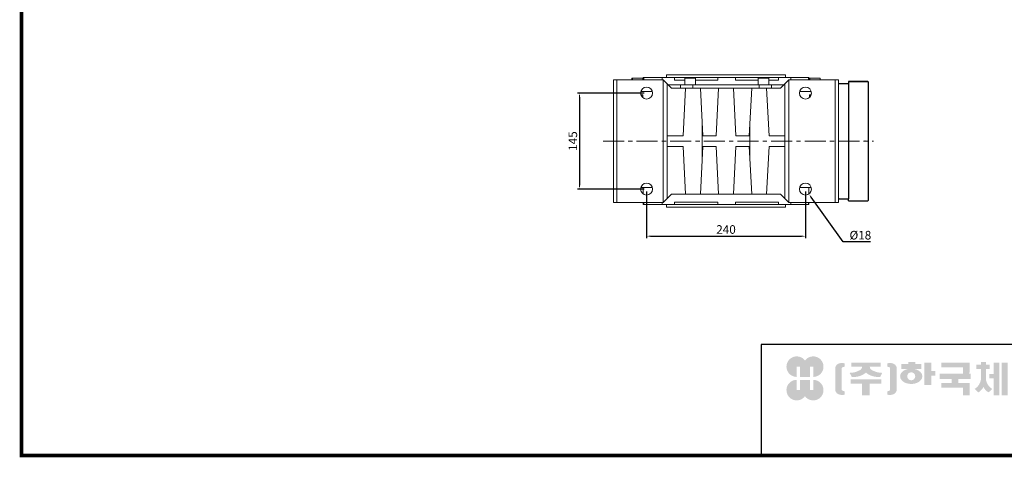
# Model space of a CAD drawing. Extents: x 231 to 2814, y -502 to 1362.
# Drawn here: x 280 to 1768, y -466 to 195 of the extents above; entities that cross this region are included whole.
import ezdxf

# ---------------------------------------------------------------- set-up
doc = ezdxf.new("R2010")
doc.units = 0
doc.header["$MEASUREMENT"] = 0
doc.linetypes.add('CENTER', pattern=[50.800000000000004, 31.75, -6.35, 6.35, -6.35])
doc.layers.add('AM_0', color=7, linetype='Continuous', lineweight=30)
doc.styles.add('MX_NOTE_STANDARD', font='txt.shx', dxfattribs={"height": 3.15, "bigfont": 'extfont.shx'})
doc.dimstyles.new('MXDIMSTYLE', dxfattribs={"dimtxt": 3.15, "dimasz": 2.5, "dimexe": 1.5, "dimexo": 1, "dimgap": 1, "dimtad": 1, "dimdec": 4, "dimdsep": 46, "dimtxsty": 'MX_NOTE_STANDARD', "dimcen": 2.5, "dimadec": 0, "dimazin": 0, "dimtfac": 1, "dimtdec": 4, "dimtmove": 2, "dimatfit": 3, "dimfxl": 0, "dimtolj": 1, "dimarcsym": 0})

# ---------------------------------------------------------------- blocks, each defined once
blk = doc.blocks.new('*D826')
at = {"color": 3, "linetype": 'Continuous', "lineweight": -2}
for p, q in [((1227.265119987625, -64.69999847412109), (1227.265119987625, -135.1999984741211)), ((1467.265119987625, -64.69999847412109), (1467.265119987625, -135.1999984741211)), ((1233.265119987625, -132.1999984741211), (1461.265119987625, -132.1999984741211))]:
    blk.add_line(p, q, dxfattribs=at)
at = {"color": 3}
for points in [[(1233.265119987625, -131.1999984741211), (1233.265119987625, -133.1999984741211), (1227.265119987625, -132.1999984741211)], [(1461.265119987625, -133.1999984741211), (1461.265119987625, -131.1999984741211), (1467.265119987625, -132.1999984741211)]]:
    blk.add_solid(points, dxfattribs=at)
at = {"layer": 'DEFPOINTS', "color": 0}
for p in [(1227.265119987625, -61.09999847412109), (1467.265119987625, -61.09999847412109), (1467.265119987625, -132.1999984741211)]:
    blk.add_point(p, dxfattribs=at)
at = {"color": 3, "linetype": 'Continuous', "insert": (1347.265119987625, -122.0999984741211), "char_height": 13, "attachment_point": 5}
blk.add_mtext('\\A1;240', dxfattribs=at)
blk = doc.blocks.new('*D827')
at = {"color": 3, "linetype": 'Continuous', "lineweight": -2}
for p, q in [((1524.189119987626, -140.7999984741211), (1475.983229287368, -73.30633167610047)), ((1565.463119987626, -140.7999984741211), (1524.189119987626, -140.7999984741211))]:
    blk.add_line(p, q, dxfattribs=at)
at = {"color": 3}
blk.add_solid([(1476.796984834167, -72.72512438945097), (1475.169473740569, -73.88753896274997), (1472.495985567471, -68.42379839530872)], dxfattribs=at)
at = {"layer": 'DEFPOINTS', "color": 0}
for p in [(1462.03425440778, -53.77619855293345), (1472.495985567471, -68.42379839530872)]:
    blk.add_point(p, dxfattribs=at)
at = {"color": 3, "linetype": 'Continuous', "insert": (1550.253119987626, -130.6999984741211), "char_height": 13, "attachment_point": 5}
blk.add_mtext('\\A1;%%c18', dxfattribs=at)
blk = doc.blocks.new('*D856')
at = {"color": 3, "linetype": 'Continuous', "lineweight": -2}
for p, q in [((1223.665119987626, 83.90000152587889), (1122.9, 83.90000152587888)), ((1125.9, 77.90000152587888), (1125.9, -55.09999847412109)), ((1223.665119987626, -61.09999847412109), (1122.9, -61.09999847412109))]:
    blk.add_line(p, q, dxfattribs=at)
at = {"color": 3}
for points in [[(1126.9, 77.90000152587888), (1124.9, 77.90000152587888), (1125.9, 83.90000152587888)], [(1124.9, -55.09999847412109), (1126.9, -55.09999847412109), (1125.9, -61.09999847412109)]]:
    blk.add_solid(points, dxfattribs=at)
at = {"layer": 'DEFPOINTS', "color": 0}
for p in [(1227.265119987625, 83.90000152587889), (1125.9, -61.09999847412109), (1227.265119987625, -61.09999847412109)]:
    blk.add_point(p, dxfattribs=at)
at = {"color": 3, "linetype": 'Continuous', "insert": (1115.8, 11.4000015258789), "char_height": 13, "attachment_point": 5, "rotation": 90}
blk.add_mtext('\\A1;145', dxfattribs=at)
blk = doc.blocks.new('GUIDE LINES')
at = {"linetype": 'Continuous'}
h = blk.add_hatch(color=1, dxfattribs=at)
h.dxf.hatch_style = 1
h.paths.add_polyline_path([(-976.9514593108856, 123.7578373727381), (-973.4230338556208, 123.7578373727381), (-973.4230338556208, 112.6073926273196), (-962.5729784013988, 112.6073926273196), (-962.5729784013988, 123.7578373727381), (-959.0445529461349, 123.7578373727381), (-959.0445529461349, 112.6073926273196, 1.622532587323392), (-967.9980061285087, 130.4037454470076, 1.622532587323392), (-976.9514593108856, 112.6073926273196)])
h.paths.add_polyline_path([(-962.5729784013988, 109.4441265625078), (-973.4230338556208, 109.4441265625078), (-973.4230338556208, 98.29368181708942), (-976.9514593108856, 98.29368181708942), (-976.9514593108856, 109.4441265625078, 1.622532587323393), (-967.9980061285087, 91.64777374281981, 1.622532587323391), (-959.0445529461349, 109.4441265625078), (-959.0445529461349, 98.29368181708942), (-962.5729784013988, 98.29368181708942)])
h = blk.add_hatch(color=5, dxfattribs=at)
h.dxf.hatch_style = 1
h.paths.add_polyline_path([(-854.1805892854718, 102.7286657978624), (-861.7217951611938, 102.7286657978624), (-861.7217951611938, 92.6250002457198), (-854.1805892854718, 92.6250002457198), (-830.7762741337256, 92.6250002457198), (-830.7762741337256, 97.5395188472552), (-854.1805892854718, 97.5395188472552)], flags=17)
h.paths.add_polyline_path([(-731.3375569498412, 105.9776963469622), (-738.8787628255632, 105.9776963469622), (-738.8787628255632, 92.6250002457198), (-731.3375569498412, 92.6250002457198), (-707.933241798095, 92.6250002457198), (-707.933241798095, 97.5395188472552), (-731.3375569498412, 97.5395188472552)], flags=17)
h.paths.add_polyline_path([(-905.9491404578871, 105.2357568555181), (-905.9491404578871, 92.6250002457198), (-897.6814983039744, 92.6250002457198), (-897.6814983039744, 105.2357568555181), (-885.1393987814454, 105.2357568555181), (-885.1393987814454, 110.1569196913053), (-918.491239980417, 110.1569196913053), (-918.491239980417, 105.2357568555181)])
edge = h.paths.add_edge_path(flags=16)
edge.add_arc((-852.7019149527478, 113.3039612446409), 4.346325835774337, 0, 360)
edge = h.paths.add_edge_path(flags=16)
edge.add_ellipse((-729.9699520663585, 119.1465686339065), major_axis=(0, -5.504748077564813), ratio=0.6944276805470928, start_angle=0, end_angle=360)
edge = h.paths.add_edge_path()
edge.add_arc((-729.9699520663585, 119.1465686339065), 10.90540315185194, 0, 360)
h.paths.add_polyline_path([(-789.9297783732804, 116.0658586858508), (-788.2288127303468, 116.0658586858508), (-788.2288127303468, 110.2809453973378), (-801.4486241465543, 110.2809453973378), (-801.4486241465543, 105.9776963469622), (-789.1224622372042, 105.9776963469622), (-789.1224622372042, 92.6250002457198), (-796.6636681129276, 92.6250002457198), (-796.6636681129276, 101.0631777454268), (-820.0679832646742, 101.0631777454268), (-820.0679832646742, 105.9776963469622), (-808.6974837152006, 105.9776963469622), (-808.6974837152006, 110.2809453973378), (-821.7157533591048, 110.2809453973378), (-821.7157533591048, 116.0658586858508), (-796.6636681129276, 116.0658586858508), (-796.6636681129276, 123.1109617374434), (-820.0679832646742, 123.1109617374434), (-820.0679832646742, 128.0254803389788), (-789.1224622372042, 128.0254803389788), (-789.1224622372042, 118.5748836406826)])
h.paths.add_polyline_path([(-690.0558221714191, 113.8311812325163), (-674.2558331207856, 113.8311812325163), (-674.2558331207856, 122.9116347098913), (-690.0558221714191, 122.9116347098913)], flags=16)
h.paths.add_polyline_path([(-698.1640027032904, 108.7173356034288), (-666.6083194970365, 108.7173356034288), (-666.6083194970365, 128.0254803389788), (-698.1640027032904, 128.0254803389788)])
h.paths.add_polyline_path([(-830.7762741337256, 118.9527784682309), (-826.6878553241563, 118.9527784682309), (-826.6878553241563, 114.0692662932036), (-830.7762741337256, 114.0692662932036), (-830.7762741337256, 103.8581856206578), (-838.3174800094475, 103.8581856206578), (-838.3174800094475, 127.9966886572213), (-830.7762741337256, 127.9966886572213)])
h.paths.add_polyline_path([(-754.3742244729924, 127.9966886572213), (-748.1729391713702, 127.9966886572213), (-748.1729391713702, 92.6250002457198), (-754.3742244729924, 92.6250002457198)])
h.paths.add_polyline_path([(-715.4744476738169, 127.9966886572213), (-707.933241798095, 127.9966886572213), (-707.933241798095, 103.8581856206578), (-715.4744476738169, 103.8581856206578)])
edge = h.paths.add_edge_path()
edge.add_arc((-761.6554446162208, 107.9977368480292), 14.12482934140864, 206.1490032467094, 239.6407082148847)
edge.add_line((-768.7944275440145, 95.80980319705283), (-764.756979256405, 99.62563941407801))
edge.add_arc((-757.6179963286127, 111.8135730650544), 14.12482934140894, 188.012382612017, 239.6407082148841, ccw=False)
edge.add_line((-771.6049386324989, 109.8447538982236), (-771.6049386324989, 121.2771530839638))
edge.add_line((-771.6049386324989, 121.2771530839638), (-767.5674589521932, 121.2771530839638))
edge.add_line((-767.5674589521932, 121.2771530839638), (-767.5674589521932, 126.007847871201))
edge.add_line((-767.5674589521932, 126.0078478712012), (-771.6049386324989, 126.0078478712012))
edge.add_line((-771.6049386324989, 126.0078478712012), (-771.6049386324989, 128.7474871276676))
edge.add_line((-771.6049386324989, 128.7474871276676), (-777.064284442677, 128.7474871276676))
edge.add_line((-777.064284442677, 128.7474871276676), (-777.064284442677, 126.0078478712012))
edge.add_line((-777.064284442677, 126.0078478712012), (-781.9699440652098, 126.0078478712012))
edge.add_line((-781.9699440652098, 126.0078478712012), (-781.9699440652098, 121.2771530839638))
edge.add_line((-781.9699440652098, 121.2771530839638), (-777.064284442677, 121.2771530839638))
edge.add_line((-777.064284442677, 121.2771530839638), (-777.064284442677, 109.8447538982231))
edge.add_arc((-791.0512267465633, 111.8135730650544), 14.12482934140894, 300.3592917851212, 351.98761738798754, ccw=False)
edge.add_line((-783.9122438187701, 99.62563941407798), (-779.8747955311628, 95.80980319705272))
edge.add_arc((-787.0137784589556, 107.9977368480292), 14.12482934140897, 300.3592917851217, 333.8509967532963)
edge = h.paths.add_edge_path()
edge.add_arc((-875.8566687415, 117.9722611218748), 9.75907332672331, 77.8201598009491, 107.4359150840906)
edge.add_line((-878.7808666025308, 127.282931294634), (-878.7808666025308, 123.7618661370894))
edge.add_line((-878.7808666025308, 123.7618661370895), (-877.0267887600721, 123.3966638102685))
edge.add_arc((-877.2901057962413, 121.6375369130933), 1.778725190101684, 17.034888108354778, 81.48681848215881, ccw=False)
edge.add_line((-875.5894194169459, 122.1586214946489), (-875.5894194169459, 98.62474377508478))
edge.add_arc((-877.2901057962413, 99.14582835664005), 1.778725190101906, 278.51318151784614, 342.96511189166154, ccw=False)
edge.add_line((-877.0267887600721, 97.38670145946482), (-878.7808666025308, 97.02149913264385))
edge.add_line((-878.7808666025308, 97.02149913264385), (-878.7808666025308, 93.50043397509937))
edge.add_arc((-875.8566687415, 102.8111041478586), 9.759073326723314, 252.5640849159138, 282.1798401990553)
edge.add_arc((-874.3374717041847, 99.24280538681238), 5.995447824614734, 275.1654349019046, 350.6014266314889)
edge.add_line((-868.4225054040721, 98.26374038069461), (-868.4225054040721, 122.5196248890388))
edge.add_arc((-874.3374717041847, 121.540559882921), 5.995447824614658, 9.39857336851535, 84.83456509809882)
edge = h.paths.add_edge_path()
edge.add_arc((-927.773970020361, 117.9722611218748), 9.759073326723431, 72.56408491590969, 102.1798401990501)
edge.add_arc((-929.2931670576754, 121.540559882921), 5.995447824614732, 95.16543490190048, 170.6014266314865)
edge.add_line((-935.2081333577903, 122.5196248890388), (-935.2081333577903, 98.26374038069459))
edge.add_arc((-929.2931670576754, 99.24280538681238), 5.995447824614887, 189.3985733685161, 264.8345650981029)
edge.add_arc((-927.773970020361, 102.8111041478586), 9.759073326723342, 257.8201598009534, 287.4359150840939)
edge.add_line((-924.8497721593303, 93.50043397509941), (-924.8497721593303, 97.02149913264391))
edge.add_line((-924.8497721593303, 97.02149913264385), (-926.6038500017889, 97.38670145946482))
edge.add_arc((-926.3405329656207, 99.14582835664005), 1.778725190101712, 197.034888108328, 261.48681848214113, ccw=False)
edge.add_line((-928.0412193449151, 98.62474377508478), (-928.0412193449151, 122.1586214946489))
edge.add_arc((-926.3405329656207, 121.6375369130933), 1.778725190101693, 98.51318151784523, 162.9651118916457, ccw=False)
edge.add_line((-926.6038500017889, 123.3966638102685), (-924.8497721593303, 123.7618661370895))
edge.add_line((-924.8497721593303, 123.7618661370895), (-924.8497721593303, 127.282931294634))
edge = h.paths.add_edge_path()
edge.add_line((-886.4084475235263, 112.664010748961), (-884.109542472424, 117.0226284181009))
edge.add_arc((-883.8806487690526, 140.2572945090108), 23.23579352386145, 241.168367537933, 269.4355753219935, ccw=False)
edge.add_arc((-893.4772810757945, 123.7746326270798), 4.193596097342793, 181.2304466113325, 247.44502609008032, ccw=False)
edge.add_line((-897.6699101871127, 123.6845806278435), (-885.8436876121291, 123.6845806278435))
edge.add_line((-885.8436876121291, 123.6845806278435), (-885.8436876121291, 128.0254803389788))
edge.add_line((-885.8436876121291, 128.0254803389788), (-917.6717844227032, 128.0254803389788))
edge.add_line((-917.6717844227032, 128.0254803389788), (-917.6717844227032, 123.6845806278435))
edge.add_line((-917.6717844227032, 123.6845806278435), (-905.9607285747484, 123.6845806278435))
edge.add_arc((-910.1533576860661, 123.7746326270798), 4.193596097342674, 292.5549739099245, 358.76955338866935, ccw=False)
edge.add_arc((-919.7499899928084, 140.2572945090108), 23.23579352386134, 270.5644246780123, 298.8316324620711, ccw=False)
edge.add_line((-919.5210962894366, 117.022628418101), (-917.2221912383361, 112.6640107489611))
edge.add_arc((-915.1239810545612, 133.8522422077139), 21.29186789187317, 264.3446004539568, 308.686476731049)
edge.add_arc((-888.5066577072998, 133.8522422077139), 21.29186789187298, 231.3135232689558, 275.6553995460478)
edge = h.paths.add_edge_path()
edge.add_ellipse((-852.7019149527478, 113.3039612446409), major_axis=(-12.05297314436484, 0), ratio=0.688211460544094, start_angle=289.5673617865036, end_angle=610.4326382134964)
edge.add_line((-848.6651949261, 121.1199062066726), (-841.641811880067, 121.1199062066726))
edge.add_line((-841.641811880067, 121.1199062066726), (-841.641811880067, 126.6412648698668))
edge.add_line((-841.641811880067, 126.6412648698667), (-848.1465172125186, 126.6412648698667))
edge.add_line((-848.1465172125186, 126.6412648698667), (-848.1465172125186, 128.9423846657186))
edge.add_line((-848.1465172125186, 128.9423846657187), (-855.9512777135601, 128.9423846657187))
edge.add_line((-855.9512777135587, 128.9423846657187), (-855.9512777135587, 126.6412648698668))
edge.add_line((-855.9512777135587, 126.6412648698667), (-863.40389379926, 126.6412648698667))
edge.add_line((-863.40389379926, 126.6412648698667), (-863.40389379926, 121.1199062066726))
edge.add_line((-863.40389379926, 121.1199062066726), (-856.7386349793951, 121.1199062066726))
h.paths.add_polyline_path([(-633.4292283886084, 96.60711130726132), (-650.6510835691142, 96.60711130726132), (-658.1922894448362, 96.60711130726132), (-658.1922894448362, 128.0254803389788), (-638.4921348884327, 128.0254803389788), (-638.4921348884327, 123.1419681639516), (-650.6510835691142, 123.1419681639516), (-650.6510835691142, 115.8864643610539), (-641.3580145956817, 115.8864643610539), (-641.3580145956817, 111.0029521860266), (-650.6510835691142, 111.0029521860266), (-650.6510835691142, 101.4906234822886), (-633.4292283886084, 101.4906234822886), (-633.4292283886084, 111.0029521860266), (-638.9638755203064, 111.0029521860266), (-638.9638755203064, 115.8864643610539), (-633.4292283886084, 115.8864643610539), (-633.4292283886084, 127.9966886572213), (-625.8880225128864, 127.9966886572213), (-625.8880225128864, 92.6250002457198), (-633.4292283886084, 92.6250002457198)])
h.paths.add_polyline_path([(-686.4502177174768, 100.593651858304), (-686.4502177174768, 105.8248789591722), (-678.0452613890279, 105.8248789591722), (-678.0452613890279, 100.593651858304), (-665.642690785784, 100.593651858304), (-665.642690785784, 94.80873856979089), (-699.1296314145425, 94.80873856979089), (-699.1296314145425, 100.593651858304)])
h.paths.add_polyline_path([(-763.2797131150714, 111.0029521860266), (-767.9816162205511, 111.0029521860266), (-767.9816162205511, 115.8864643610539), (-763.2797131150714, 115.8864643610539), (-763.2797131150714, 127.9966886572213), (-757.0784278134488, 127.9966886572213), (-757.0784278134488, 92.6250002457198), (-763.2797131150714, 92.6250002457198)])
edge = h.paths.add_edge_path()
edge.add_line((-854.1805892854718, 92.6250002457198), (-861.7217951611938, 92.6250002457198))
edge.add_line((-861.7217951611938, 92.6250002457198), (-861.7217951611938, 102.7286657978624))
edge.add_line((-861.7217951611938, 102.7286657978624), (-854.1805892854718, 102.7286657978624))
edge.add_line((-854.1805892854718, 102.7286657978624), (-854.1805892854718, 97.5395188472552))
edge.add_line((-854.1805892854718, 97.5395188472552), (-830.7762741337256, 97.5395188472552))
edge.add_line((-830.7762741337256, 97.5395188472552), (-830.7762741337256, 92.62500024571978))
edge.add_line((-830.7762741337256, 92.6250002457198), (-856.4739574746964, 92.6250002457198))
edge.add_line((-731.3375569498412, 92.6250002457198), (-738.8787628255645, 92.6250002457198))
edge.add_line((-738.8787628255632, 92.6250002457198), (-738.8787628255632, 105.9776963469623))
edge.add_line((-738.8787628255632, 105.9776963469622), (-731.3375569498412, 105.9776963469622))
edge.add_line((-731.3375569498412, 105.9776963469622), (-731.3375569498412, 97.5395188472552))
edge.add_line((-731.3375569498412, 97.5395188472552), (-707.933241798095, 97.5395188472552))
edge.add_line((-707.933241798095, 97.5395188472552), (-707.933241798095, 92.62500024571978))
edge.add_line((-707.933241798095, 92.6250002457198), (-733.6309251390658, 92.6250002457198))
for p, q in [((-600.8364249647402, 147.7787082658895), (-1015.467590277831, 147.7787082658895)), ((-1015.467590277831, 147.7787082658895), (-1015.467590277831, 29.55394255595104))]:
    blk.add_line(p, q, dxfattribs=at)
at = {"linetype": 'Continuous', "const_width": 3.984862714110434, "flags": 128}
blk.add_lwpolyline([(-1818.253281084089, 1303.149516361096), (-1818.253281084089, 27.40848939447012), (-27.40848939447051, 27.40848939447012), (-27.40848939447051, 1303.149516361096)], close=True, dxfattribs=at)
blk = doc.blocks.new('GUIDE LINES1')
at = {"color": 3, "linetype": 'Continuous'}
blk.add_blockref('GUIDE LINES', (0, -4.263256414560601e-14), dxfattribs=at)

msp = doc.modelspace()

# ---------------------------------------------------------------- linework, layer by layer
at = {"color": 7, "linetype": 'Continuous', "lineweight": 13}
for p, q in [((1517.265119987625, 103.9000015258789), (1442.265119987625, 103.9000015258789)), ((1512.265119987625, -81.0999984741211), (1512.265119987625, 103.9000015258789)), ((1517.265119987625, 91.40000152587889), (1517.265119987625, -68.5999984741211)), ((1517.265119987625, -81.0999984741211), (1442.265119987625, -81.0999984741211))]:
    msp.add_line(p, q, dxfattribs=at)
at = {"linetype": 'Continuous', "lineweight": 13}
msp.add_line((1517.265119987625, 103.9000015258789), (1517.265119987625, -81.0999984741211), dxfattribs=at)
at = {"linetype": 'Continuous'}
for p, q in [((1518.265119987625, 98.3993487872894), (1517.265119987625, 97.3993487872894)), ((1518.265119987625, 98.3993487872894), (1532.265119987625, 98.3993487872894)), ((1532.265119987625, 101.6493487872894), (1561.265119987625, 101.6493487872912)), ((1561.265119987626, 101.6493487872894), (1532.265119987626, 101.6493487872894)), ((1532.265119987625, 101.6493487872894), (1532.265119987625, 98.3993487872894)), ((1532.265119987625, 98.3993487872894), (1532.265119987625, -75.60065121271049)), ((1561.265119987625, 101.6493487872894), (1562.265119987625, 100.6493487872894)), ((1562.265119987625, -77.85065121270867), (1562.265119987625, 100.6493487872896)), ((1518.265119987625, -75.6006512127106), (1532.265119987625, -75.6006512127106)), ((1532.265119987625, -78.85065121270867), (1532.265119987625, -75.60065121271049)), ((1532.265119987625, -78.85065121270867), (1561.265119987625, -78.85065121270867)), ((1561.265119987626, -78.85065121270867), (1562.265119987626, -77.85065121270867))]:
    msp.add_line(p, q, dxfattribs=at)
at = {"color": 1, "linetype": 'CENTER', "lineweight": 13}
msp.add_line((1161.407167259363, 11.39934878728945), (1570.084825176741, 11.39934878728945), dxfattribs=at)
msp.add_line((1517.265119987625, -74.60065121271049), (1518.265119987625, -75.60065121271049))
at = {"lineweight": 13, "extrusion": (-1, 0, 1.224606353822377e-16)}
msp.add_point((1517.265119987625, 11.40000152587891, 150), dxfattribs=at)
at = {"lineweight": 13, "extrusion": (1, 0, 0)}
for p in [(1517.265119987625, 11.40000152587891, 150), (1517.265119987625, 11.40000152587891, 150), (1557.265119987625, 11.40000152587891, 150), (1557.265119987625, 11.3993487872894, 150)]:
    msp.add_point(p, dxfattribs=at)
at = {"layer": 'AM_0', "lineweight": 13}
for p, q in [((1204.823461075441, 106.4000015258789), (1204.823461075441, 103.9000015258789)), ((1204.823461075441, 106.4000015258789), (1221.791916237021, 106.4000015258789)), ((1205.791916237021, 106.4000015258789), (1205.791916237021, 103.9000015258789)), ((1221.791916237021, 103.9000015258789), (1221.791916237021, 106.4000015258789)), ((1222.265119987625, 107.4000015258789), (1222.265119987625, 103.9000015258789)), ((1222.265119987625, 107.4000015258789), (1472.265119987625, 107.4000015258789)), ((1223.096633654736, 103.9000015258789), (1223.096633654736, 107.4000015258789)), ((1250.656270375281, 103.9000015258789), (1250.656270375281, 107.4000015258789)), ((1257.265119987625, 111.4000015258789), (1437.265119987625, 111.4000015258789)), ((1257.265119987625, 111.4000015258789), (1257.265119987625, 107.4000015258789)), ((1269.642830547794, 103.4000015258789), (1269.642830547794, 107.4000015258789)), ((1284.947163942318, 106.4000015258789), (1300.947163942318, 106.4000015258789)), ((1284.947163942318, 106.4000015258789), (1284.947163942318, 96.40000152587889)), ((1300.947163942318, 96.40000152587889), (1300.947163942318, 106.4000015258789)), ((1335.040359287859, 103.4000015258789), (1335.040359287859, 107.4000015258789)), ((1361.659111852255, 103.4000015258789), (1361.659111852255, 107.4000015258789)), ((1395.92113361857, 106.4000015258789), (1411.92113361857, 106.4000015258789)), ((1395.92113361857, 106.4000015258789), (1395.92113361857, 96.40000152587889)), ((1411.92113361857, 96.40000152587889), (1411.92113361857, 106.4000015258789)), ((1426.585547221595, 103.4000015258789), (1426.585547221595, 107.4000015258789)), ((1437.265119987625, 107.4000015258789), (1437.265119987625, 111.4000015258789)), ((1445.243587939104, 103.9000015258789), (1445.243587939104, 107.4000015258789)), ((1471.665904654899, 103.9000015258789), (1471.665904654899, 107.4000015258789)), ((1472.265119987625, 103.9000015258789), (1472.265119987625, 107.4000015258789)), ((1472.738323738229, 106.4000015258789), (1472.738323738229, 103.9000015258789)), ((1472.738323738229, 106.4000015258789), (1489.70677889981, 106.4000015258789)), ((1473.70677889981, 106.4000015258789), (1473.70677889981, 103.9000015258789)), ((1489.70677889981, 103.9000015258789), (1489.70677889981, 106.4000015258789)), ((1177.265119987625, 103.9000015258789), (1252.265119987625, 103.9000015258789)), ((1177.265119987625, 103.9000015258789), (1177.265119987625, -81.0999984741211)), ((1182.265119987625, 103.9000015258789), (1182.265119987625, -81.0999984741211)), ((1264.765119987625, 91.40000152587889), (1252.265119987625, 103.9000015258789)), ((1252.265119987625, 103.9000015258789), (1252.265119987625, -81.09999847412107)), ((1258.265119987625, 97.90000152587889), (1258.265119987625, -75.0999984741211)), ((1259.765119987625, 96.40000152587889), (1434.765119987625, 96.40000152587889)), ((1429.765119987625, 91.40000152587889), (1264.765119987625, 91.40000152587889)), ((1269.642830547794, 103.4000015258789), (1284.947163942318, 103.4000015258789)), ((1278.629800271753, 96.40000152587889), (1278.629800271753, 91.40000152587889)), ((1282.265119987625, 19.40000152587891), (1286.038480096004, 91.40000152587889)), ((1297.330119987625, 96.40000152587889), (1297.330119987625, 91.40000152587889)), ((1300.947163942318, 103.4000015258789), (1335.040359287859, 103.4000015258789)), ((1308.491759879246, 91.40000152587889), (1312.265119987625, 19.4000015258799)), ((1332.265119987625, 19.40000152587848), (1336.038480096004, 91.40000152587861)), ((1358.491759879246, 91.40000152587969), (1362.265119987625, 19.40000152588041)), ((1361.659111852255, 103.4000015258789), (1395.92113361857, 103.4000015258789)), ((1382.265119987625, 19.40000152587871), (1386.038480096004, 91.40000152587889)), ((1397.200119987625, 96.40000152587889), (1397.200119987625, 91.40000152587889)), ((1408.491759879246, 91.40000152587889), (1412.265119987625, 19.40000152587893)), ((1411.92113361857, 103.4000015258789), (1426.585547221595, 103.4000015258789)), ((1415.900439703498, 96.40000152587889), (1415.900439703498, 91.40000152587889)), ((1442.265119987625, 103.9000015258789), (1429.765119987625, 91.40000152587889)), ((1436.265119987625, 97.90000152587889), (1436.265119987625, -75.0999984741211)), ((1442.265119987625, 103.9000015258789), (1517.265119987625, 103.9000015258789)), ((1442.265119987625, 103.9000015258789), (1442.265119987625, -81.0999984741211)), ((1512.265119987625, 103.9000015258789), (1512.265119987625, -81.0999984741211)), ((1517.265119987625, 103.9000015258789), (1517.265119987625, -81.0999984741211)), ((1218.61931175473, 86.40000152587889), (1235.910928220521, 86.40000152587889)), ((1218.61931175473, 81.40000152587889), (1221.404085509118, 81.40000152587889)), ((1221.404085509118, 81.40000152587889), (1221.404085509118, 77.07004729164362)), ((1458.61931175473, 86.40000152587889), (1475.910928220521, 86.40000152587889)), ((1473.126154466133, 81.40000152587889), (1475.910928220521, 81.40000152587889)), ((1473.126154466133, 77.07004729164356), (1473.126154466133, 81.40000152587889)), ((1311.306810794895, 37.68563022147404), (1311.306810794895, -14.88562716971634)), ((1383.223429180356, 37.68563022147418), (1383.223429180356, -14.88562716971646)), ((1258.265119987625, 19.40000152587891), (1282.265119987625, 19.40000152587891)), ((1312.265119987625, 19.40000152587893), (1332.265119987625, 19.40000152587891)), ((1362.265119987625, 19.40000152587893), (1382.265119987625, 19.40000152587893)), ((1412.265119987625, 19.40000152587893), (1436.265119987625, 19.40000152587893)), ((1282.265119987625, 3.400001525878906), (1258.265119987625, 3.400001525878906)), ((1286.038480096004, -68.5999984741211), (1282.265119987625, 3.400001525878906)), ((1312.265119987625, 3.40000152587956), (1308.491759879246, -68.5999984741211)), ((1332.265119987625, 3.400001525878906), (1312.265119987625, 3.400001525878878)), ((1336.038480096004, -68.59999847412149), (1332.265119987625, 3.400001525878793)), ((1362.265119987625, 3.40000152587902), (1358.491759879246, -68.59999847412035)), ((1382.265119987625, 3.400001525878906), (1362.265119987625, 3.400001525878906)), ((1386.038480096004, -68.59999847412107), (1382.265119987625, 3.400001525878565)), ((1412.265119987625, 3.400001525878906), (1408.491759879246, -68.5999984741211)), ((1436.265119987625, 3.400001525878906), (1412.265119987625, 3.400001525878906)), ((1218.61931175473, -58.59999847412107), (1235.910928220521, -58.59999847412107)), ((1222.265119987625, -58.59999847412107), (1222.265119987625, -68.58331324766897)), ((1458.61931175473, -58.59999847412107), (1475.910928220521, -58.59999847412107)), ((1472.265119987625, -68.58331324766897), (1472.265119987625, -58.59999847412107)), ((1218.27901960982, -60.59999847412109), (1222.265119987625, -60.59999847412109)), ((1220.141216563238, -66.5999984741211), (1222.265119987625, -66.5999984741211)), ((1252.265119987625, -81.09999847412107), (1264.765119987625, -68.5999984741211)), ((1264.765119987625, -68.5999984741211), (1429.765119987625, -68.5999984741211)), ((1429.765119987625, -68.5999984741211), (1442.265119987625, -81.0999984741211)), ((1517.265119987625, -68.59999847412107), (1517.765119987625, -68.88867360871586)), ((1517.765119987625, -68.84974211775213), (1517.765119987625, -68.88867360871589)), ((1177.265119987625, -81.0999984741211), (1252.265119987625, -81.09999847412107)), ((1222.265119987625, -81.09999847412107), (1222.265119987625, -84.59999847412108)), ((1222.265119987625, -84.59999847412108), (1472.265119987625, -84.59999847412108)), ((1223.096633654736, -81.09999847412107), (1223.096633654736, -84.59999847412108)), ((1250.656270375281, -81.09999847412107), (1250.656270375281, -84.59999847412108)), ((1257.265119987625, -84.59999847412108), (1257.265119987625, -88.59999847412107)), ((1257.265119987625, -88.59999847412107), (1437.265119987625, -88.59999847412107)), ((1335.040359287859, -80.5999984741211), (1269.642830547794, -80.59999847412107)), ((1269.642830547794, -80.59999847412107), (1269.642830547794, -84.59999847412108)), ((1335.040359287859, -80.5999984741211), (1335.040359287859, -84.5999984741211)), ((1361.659111852255, -80.5999984741211), (1361.659111852255, -84.5999984741211)), ((1426.585547221595, -80.59999847412107), (1361.659111852255, -80.5999984741211)), ((1426.585547221595, -80.59999847412107), (1426.585547221595, -84.59999847412108)), ((1437.265119987625, -88.59999847412107), (1437.265119987625, -84.59999847412108)), ((1442.265119987625, -81.0999984741211), (1517.265119987625, -81.0999984741211)), ((1445.243587939104, -81.0999984741211), (1445.243587939104, -84.59999847412108)), ((1471.665904654899, -81.0999984741211), (1471.665904654899, -84.59999847412108)), ((1472.265119987625, -84.59999847412108), (1472.265119987625, -81.0999984741211))]:
    msp.add_line(p, q, dxfattribs=at)
for centre in [(1227.265119987625, 83.90000152587889), (1467.265119987625, 83.90000152587889), (1227.265119987625, -61.09999847412109), (1467.265119987625, -61.09999847412109)]:
    msp.add_circle(centre, 9.000000000000002, dxfattribs=at)

# ---------------------------------------------------------------- block references
at = {"color": 3, "linetype": 'Continuous', "xscale": 1.392106060560913, "yscale": 1.392106060560913, "zscale": 1.392106060560913}
msp.add_blockref('GUIDE LINES1', (2814.108152381763, -501.5589508707972), dxfattribs=at)

# ---------------------------------------------------------------- dimensions: what is measured, and where the dimension line sits
at = {"color": 3, "linetype": 'Continuous'}
dim = msp.add_linear_dim(base=(1125.9, -61.09999847412109), p1=(1227.265119987625, 83.90000152587889), p2=(1227.265119987625, -61.09999847412109), angle=90, dimstyle='MXDIMSTYLE', override={"dimscale": 1.2, "dimtxt": 10.83333333333333, "dimasz": 5, "dimexe": 2.5, "dimexo": 3, "dimgap": 3, "dimtoh": 1, "dimdec": 0, "dimzin": 9, "dimtxsty": 'Standard', "dimcen": 0, "dimclrd": 3, "dimclre": 3, "dimclrt": 3, "dimtdec": 0, "dimtofl": 0, "dimtmove": 0, "dimtfill": 0, "dimtzin": 0}, dxfattribs=at)
dim.commit()
dim.dimension.update_dxf_attribs({"geometry": '*D856', "text_midpoint": (1115.8, 11.4000015258789)})
dim = msp.add_diameter_dim_2p(p1=(1462.03425440778, -53.77619855293345), p2=(1472.495985567471, -68.42379839530872), dimstyle='MXDIMSTYLE', override={"dimscale": 1.2, "dimtxt": 10.83333333333333, "dimasz": 5, "dimexe": 2.5, "dimexo": 3, "dimgap": 3, "dimtoh": 1, "dimdec": 0, "dimzin": 9, "dimtxsty": 'Standard', "dimcen": 0, "dimclrd": 3, "dimclre": 3, "dimclrt": 3, "dimtdec": 0, "dimtofl": 0, "dimtmove": 0, "dimtfill": 0, "dimtzin": 0}, dxfattribs=at)
dim.commit()
dim.dimension.update_dxf_attribs({"geometry": '*D827', "text_midpoint": (1550.253119987626, -140.7999984741211), "dimtype": 163})
dim = msp.add_linear_dim(base=(1467.265119987625, -132.1999984741211), p1=(1227.265119987625, -61.09999847412109), p2=(1467.265119987625, -61.09999847412109), dimstyle='MXDIMSTYLE', override={"dimscale": 1.2, "dimtxt": 10.83333333333333, "dimasz": 5, "dimexe": 2.5, "dimexo": 3, "dimgap": 3, "dimtoh": 1, "dimdec": 0, "dimzin": 9, "dimtxsty": 'Standard', "dimcen": 0, "dimclrd": 3, "dimclre": 3, "dimclrt": 3, "dimtdec": 0, "dimtofl": 0, "dimtmove": 0, "dimtfill": 0, "dimtzin": 0}, dxfattribs=at)
dim.commit()
dim.dimension.update_dxf_attribs({"geometry": '*D826', "text_midpoint": (1347.265119987625, -122.0999984741211)})

doc.saveas('drawing.dxf')
